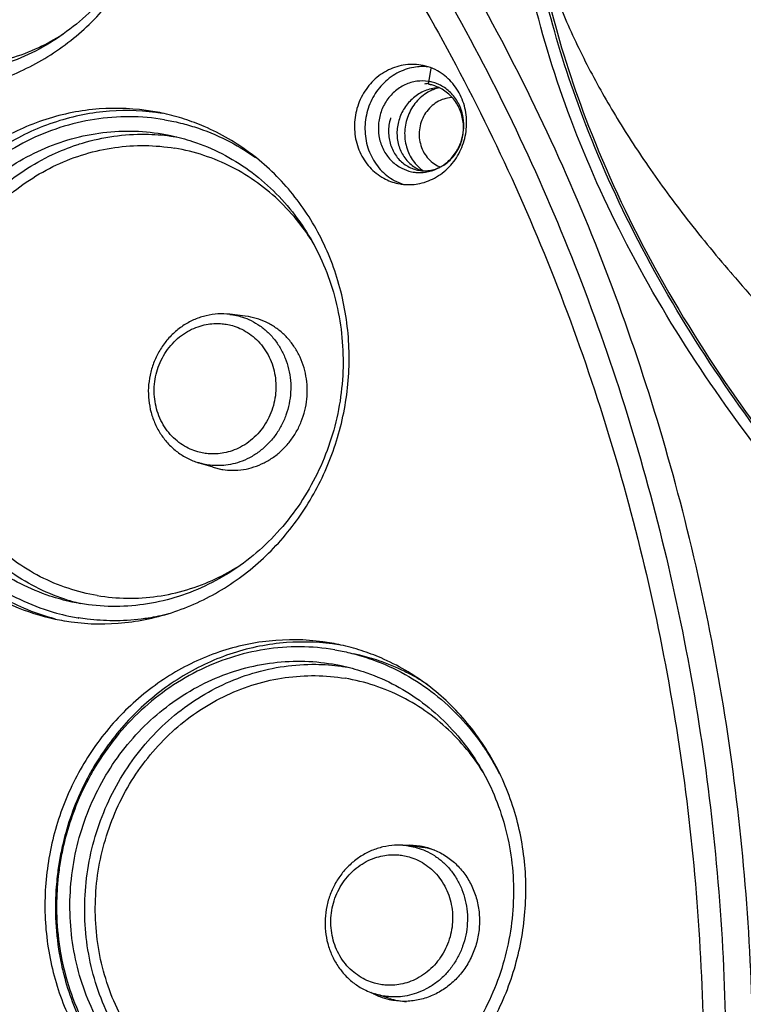
# Model space of a CAD drawing. Units: millimetres. Extents: x 857 to 1332, y 534 to 1048.
# Drawn here: x 1090 to 1115, y 914 to 948 of the extents above; entities that cross this region are included whole.
import ezdxf

# ---------------------------------------------------------------- set-up
doc = ezdxf.new("R2010")
doc.units = ezdxf.units.MM
doc.layers.add('02___PRT_ALL_AXES', color=7, linetype='Continuous')
doc.dimstyles.new('ISO-25', dxfattribs={"dimtxt": 15, "dimasz": 13, "dimexe": 1.25, "dimexo": 0.625, "dimtad": 1, "dimtxsty": 'Standard', "dimcen": 2.5, "dimadec": 0, "dimazin": 0, "dimtfac": 1, "dimtmove": 0, "dimatfit": 3, "dimfxl": 0, "dimarcsym": 0})

# ---------------------------------------------------------------- blocks, each defined once
blk = doc.blocks.new('*D4')
at = {"color": 0, "lineweight": -2}
for p, q in [((1077.464, 998.199), (1215.994, 1042.605)), ((1218.772, 1029.844), (1327.016, 692.164)), ((1193.645, 635.759), (1332.175, 680.166))]:
    blk.add_line(p, q, dxfattribs=at)
at = {"color": 0}
for points in [[(1220.835, 1030.505), (1216.709, 1029.182), (1214.803, 1042.223)], [(1329.08, 692.825), (1324.953, 691.502), (1330.985, 679.784)]]:
    blk.add_solid(points, dxfattribs=at)
at = {"layer": 'Defpoints', "color": 0}
for p in [(1076.868, 998.008), (1330.985, 679.784), (1193.049, 635.569)]:
    blk.add_point(p, dxfattribs=at)
at = {"color": 0, "insert": (1276.505, 876.892), "char_height": 15, "attachment_point": 5, "rotation": 287.7734}
blk.add_mtext('{\\fArial|b0|i0|c0|p34;347mm}', dxfattribs=at)
blk = doc.blocks.new('*D9')
at = {"color": 0, "lineweight": -2}
for p, q in [((966.77, 929.499), (995.277, 1045.679)), ((1007.605, 1041.367), (1186.828, 997.391)), ((1171.244, 879.328), (1199.751, 995.507))]:
    blk.add_line(p, q, dxfattribs=at)
at = {"color": 0}
for points in [[(1008.121, 1043.471), (1007.089, 1039.263), (994.98, 1044.465)], [(1187.344, 999.496), (1186.311, 995.287), (1199.453, 994.293)]]:
    blk.add_solid(points, dxfattribs=at)
at = {"layer": 'Defpoints', "color": 0}
for p in [(1199.453, 994.293), (966.622, 928.892), (1171.095, 878.721)]:
    blk.add_point(p, dxfattribs=at)
at = {"color": 0, "insert": (1088.911, 1029.815), "char_height": 15, "attachment_point": 5, "rotation": 346.2137}
blk.add_mtext('{\\fArial|b0|i0|c0|p34;224mm}', dxfattribs=at)

msp = doc.modelspace()

# ---------------------------------------------------------------- linework, layer by layer
at = {"color": 7, "linetype": 'Continuous'}
for p, q in [((1103.887, 945.748), (1103.982, 946.297)), ((1103.963, 945.732), (1103.887, 945.748)), ((1103.944, 945.737), (1103.887, 945.748)), ((1103.963, 945.733), (1103.944, 945.737)), ((1094.612, 944.023), (1094.916, 943.965)), ((1095.095, 943.919), (1095.125, 943.914)), ((1114.411, 939.196), (1114.453, 939.148)), ((1096.969, 937.741), (1096.975, 937.74)), ((1096.975, 937.74), (1097.082, 937.725)), ((1095.878, 932.574), (1095.874, 932.575)), ((1091.775, 927.669), (1091.471, 927.726)), ((1100.545, 925.569), (1100.849, 925.511)), ((1101.028, 925.465), (1101.059, 925.46)), ((1103.117, 919.266), (1103.124, 919.266)), ((1103.12, 919.246), (1103.126, 919.245)), ((1103.126, 919.245), (1103.233, 919.23)), ((1102.029, 914.08), (1102.025, 914.081))]:
    msp.add_line(p, q, dxfattribs=at)
for points, start_tangent, end_tangent in [([(1032.846, 835.436), (1042.706, 834.558), (1052.626, 835.198), (1062.407, 837.342), (1071.844, 840.948), (1080.742, 845.937), (1088.925, 852.211), (1096.232, 859.647), (1102.51, 868.09), (1107.629, 877.368), (1111.485, 887.291), (1114, 897.66), (1115.123, 908.261), (1114.83, 918.878), (1113.129, 929.296), (1110.053, 939.305), (1105.665, 948.696), (1100.058, 957.276), (1093.345, 964.877), (1085.655, 971.347), (1077.15, 976.55), (1068.005, 980.378), (1058.405, 982.756)], (0.986299, -0.164966), (-0.986299, 0.164966)), ([(1090.256, 961.971), (1090.539, 961.834), (1091.483, 961.256), (1092.337, 960.538), (1093.083, 959.694), (1093.705, 958.741), (1094.192, 957.699), (1094.534, 956.588), (1094.722, 955.431), (1094.755, 954.253), (1094.63, 953.076), (1094.351, 951.926), (1093.923, 950.824), (1093.355, 949.794), (1092.658, 948.857), (1091.847, 948.032), (1090.938, 947.335), (1089.95, 946.781), (1088.903, 946.381), (1087.817, 946.143), (1086.716, 946.072), (1085.621, 946.169)], (0.909274, -0.416199), (-0.986299, 0.164966)), ([(1100.809, 953.087), (1104.236, 947.537), (1108.491, 938.408), (1111.474, 928.682), (1113.122, 918.558), (1113.404, 908.241), (1112.312, 897.939), (1109.869, 887.863), (1106.124, 878.217), (1101.155, 869.197), (1095.059, 860.987), (1087.963, 853.754), (1080.009, 847.646), (1078.211, 846.497)], (0.564523, -0.825417), (-0.850914, -0.525305)), ([(1103.017, 951.329), (1104.881, 948.162), (1109.214, 938.857), (1112.244, 928.945), (1113.91, 918.625), (1114.177, 908.113), (1113.04, 897.619)], (0.529328, -0.848417), (-0.173442, -0.984844)), ([(1135.985, 899.815), (1135.922, 900.595), (1135.791, 901.553), (1135.596, 902.577), (1135.33, 903.671), (1134.988, 904.84), (1134.562, 906.086), (1134.039, 907.421), (1133.398, 908.865), (1132.621, 910.428), (1131.708, 912.081), (1130.633, 913.844), (1129.358, 915.757), (1127.842, 917.852), (1126.066, 920.137), (1124.036, 922.607), (1121.721, 925.328), (1119.118, 928.376), (1116.269, 931.858), (1113.355, 935.853), (1110.8, 940.166), (1108.841, 944.537), (1107.52, 948.83)], (-0.05453, 0.998512), (-0.232003, 0.972715)), ([(1135.951, 900.675), (1135.821, 901.646), (1135.627, 902.681), (1135.365, 903.788), (1135.026, 904.97), (1134.604, 906.23), (1134.085, 907.58), (1133.45, 909.041), (1132.679, 910.619), (1131.773, 912.286), (1130.707, 914.065), (1129.442, 915.992), (1127.94, 918.099), (1126.184, 920.393), (1124.179, 922.867), (1121.897, 925.589), (1119.337, 928.63), (1116.541, 932.096), (1113.688, 936.055), (1111.186, 940.313), (1109.261, 944.617), (1108.095, 948.264)], (-0.104848, 0.994488), (-0.252767, 0.967527)), ([(1108.17, 948.286), (1109.465, 944.288), (1111.608, 939.656), (1114.412, 935.093), (1118.053, 930.281), (1121.973, 925.585), (1125.437, 921.42), (1128.328, 917.674), (1130.665, 914.255), (1132.497, 911.113), (1133.89, 908.215), (1134.905, 905.528), (1135.587, 903.022), (1135.951, 900.677)], (0.251514, -0.967854), (0.088837, -0.996046)), ([(1108.5, 948.389), (1109.349, 946.546), (1110.327, 944.777), (1111.453, 943.021), (1112.802, 941.17), (1114.411, 939.196)], (0.382033, -0.924149), (0.650805, -0.759245)), ([(1086.203, 946.451), (1087.245, 946.359), (1088.294, 946.426), (1089.326, 946.653), (1090.325, 947.034), (1091.152, 947.488)], (0.986299, -0.164966), (0.84448, 0.535588)), ([(1102.571, 944.581), (1102.534, 944.442), (1102.502, 944.21), (1102.504, 943.978), (1102.54, 943.752), (1102.609, 943.537), (1102.709, 943.339), (1102.837, 943.163), (1102.99, 943.013), (1103.165, 942.893), (1103.355, 942.806), (1103.558, 942.754), (1103.766, 942.738), (1103.976, 942.759), (1104.181, 942.817), (1104.376, 942.909), (1104.557, 943.034), (1104.718, 943.189), (1104.856, 943.37), (1104.966, 943.572), (1105.046, 943.791), (1105.094, 944.022), (1105.108, 944.258), (1105.088, 944.493), (1105.033, 944.723), (1104.946, 944.942), (1104.828, 945.144), (1104.681, 945.323), (1104.509, 945.477), (1104.317, 945.601), (1104.134, 945.683)], (-0.29608, -0.955163), (-0.939377, 0.342886)), ([(1103.885, 945.779), (1103.754, 945.758)], (-0.993636, -0.112642), (-0.978708, -0.205256)), ([(1105.107, 944.163), (1105.108, 944.258), (1105.088, 944.493), (1105.033, 944.723), (1104.946, 944.942), (1104.828, 945.144), (1104.681, 945.323), (1104.509, 945.477), (1104.317, 945.601), (1104.108, 945.692), (1103.963, 945.733)], (0.044959, 0.998989), (-0.975219, 0.221242)), ([(1104.265, 945.627), (1104.093, 945.611), (1103.869, 945.557), (1103.656, 945.469), (1103.457, 945.347), (1103.277, 945.196), (1103.121, 945.019), (1102.992, 944.821), (1102.894, 944.606), (1102.828, 944.379), (1102.795, 944.147), (1102.797, 943.915), (1102.833, 943.689), (1102.902, 943.475), (1103.002, 943.277), (1103.131, 943.101), (1103.284, 942.951), (1103.458, 942.831), (1103.64, 942.747)], (-0.999419, -0.034078), (0.93989, -0.341478)), ([(1104.712, 945.289), (1104.681, 945.287), (1104.424, 945.236), (1104.182, 945.126), (1103.967, 944.961), (1103.79, 944.75), (1103.66, 944.504), (1103.584, 944.235), (1103.565, 943.956), (1103.605, 943.682), (1103.7, 943.425), (1103.848, 943.2), (1104.039, 943.017), (1104.265, 942.886), (1104.29, 942.875)], (-0.998903, -0.046824), (0.927898, -0.372834)), ([(1091.471, 927.726), (1090.709, 927.933), (1089.694, 928.358), (1088.75, 928.935), (1087.896, 929.653), (1087.151, 930.497), (1086.528, 931.45), (1086.041, 932.493), (1085.7, 933.604), (1085.511, 934.76), (1085.479, 935.939), (1085.603, 937.115), (1085.882, 938.266), (1086.31, 939.367), (1086.878, 940.397), (1087.575, 941.334), (1088.386, 942.16), (1089.295, 942.857), (1090.283, 943.411), (1091.331, 943.811), (1092.416, 944.049), (1093.517, 944.12), (1094.612, 944.023)], (-0.978211, 0.207612), (0.986299, -0.164966)), ([(1091.643, 943.639), (1091.845, 943.702), (1092.929, 943.94), (1094.031, 944.011), (1094.915, 943.946)], (0.94959, 0.313494), (0.990796, -0.135363)), ([(1087.999, 929.978), (1087.665, 930.388), (1087.041, 931.342), (1086.555, 932.383), (1086.213, 933.495), (1086.024, 934.65), (1085.992, 935.83), (1086.117, 937.006), (1086.396, 938.157), (1086.824, 939.259), (1087.391, 940.288), (1088.089, 941.226), (1088.899, 942.05), (1089.809, 942.748), (1090.796, 943.302), (1091.643, 943.639)], (-0.658588, 0.752504), (0.94959, 0.313494)), ([(1094.916, 943.965), (1095.678, 943.759), (1096.693, 943.334), (1097.637, 942.756), (1098.49, 942.038), (1099.236, 941.194), (1099.859, 940.241), (1100.346, 939.198), (1100.687, 938.088), (1100.876, 936.931), (1100.908, 935.753), (1100.784, 934.576), (1100.504, 933.425), (1100.076, 932.324), (1099.508, 931.294), (1098.812, 930.357), (1098.001, 929.531), (1097.092, 928.835), (1096.104, 928.28), (1095.056, 927.88), (1093.971, 927.642), (1092.869, 927.571), (1091.775, 927.669)], (0.978211, -0.207612), (-0.986299, 0.164966)), ([(1094.915, 943.946), (1095.095, 943.919)], (0.990796, -0.135363), (0.987009, -0.160667)), ([(1092.356, 927.951), (1091.342, 928.202), (1090.374, 928.607), (1089.476, 929.156), (1088.663, 929.841), (1087.954, 930.644), (1087.36, 931.553), (1086.897, 932.544), (1086.572, 933.603), (1086.392, 934.702), (1086.361, 935.825), (1086.48, 936.946), (1086.745, 938.041), (1087.153, 939.091), (1087.694, 940.07), (1088.358, 940.964), (1089.129, 941.748), (1089.996, 942.413), (1090.935, 942.94), (1091.934, 943.321), (1092.966, 943.548), (1094.016, 943.615), (1095.058, 943.523)], (-0.986299, 0.164966), (0.986299, -0.164966)), ([(1099.907, 940.174), (1099.46, 940.83), (1098.751, 941.632), (1097.937, 942.317), (1097.04, 942.866), (1096.072, 943.271), (1095.058, 943.523)], (-0.518857, 0.854861), (-0.986299, 0.164966)), ([(1114.453, 939.148), (1116.425, 936.958), (1118.603, 934.722), (1120.907, 932.464), (1121.551, 931.842)], (0.651657, -0.758514), (0.719213, -0.69479)), ([(1096.969, 937.741), (1096.56, 937.752), (1096.153, 937.693), (1095.757, 937.564), (1095.384, 937.369), (1095.045, 937.111), (1094.749, 936.798), (1094.504, 936.439), (1094.318, 936.044), (1094.195, 935.623), (1094.138, 935.189), (1094.15, 934.752), (1094.23, 934.327), (1094.375, 933.923), (1094.58, 933.553), (1094.84, 933.225), (1095.149, 932.949), (1095.496, 932.73), (1095.874, 932.575)], (-0.993319, 0.115397), (0.954712, -0.297531)), ([(1097.082, 937.725), (1097.333, 937.668), (1097.633, 937.559), (1097.943, 937.391), (1098.238, 937.168), (1098.503, 936.891), (1098.727, 936.57), (1098.9, 936.215), (1099.02, 935.834), (1099.084, 935.436), (1099.089, 935.03), (1099.037, 934.627), (1098.927, 934.235), (1098.763, 933.863), (1098.549, 933.521), (1098.289, 933.217), (1097.99, 932.958), (1097.659, 932.749), (1097.32, 932.602), (1096.991, 932.514), (1096.68, 932.476), (1096.402, 932.477), (1096.176, 932.504)], (0.986296, -0.164987), (-0.986296, 0.164987)), ([(1096.068, 932.906), (1095.853, 932.955), (1095.595, 933.048), (1095.328, 933.192), (1095.075, 933.385), (1094.846, 933.623), (1094.654, 933.899), (1094.505, 934.203), (1094.402, 934.531), (1094.347, 934.873), (1094.343, 935.222), (1094.388, 935.569), (1094.482, 935.906), (1094.623, 936.225), (1094.807, 936.52), (1095.03, 936.781), (1095.287, 937.004), (1095.572, 937.183), (1095.864, 937.31), (1096.147, 937.386), (1096.414, 937.419), (1096.652, 937.417), (1096.847, 937.395)], (-0.986296, 0.164987), (0.986296, -0.164987)), ([(1096.847, 937.395), (1097.063, 937.346), (1097.321, 937.252), (1097.588, 937.108), (1097.841, 936.916), (1098.069, 936.678), (1098.262, 936.402), (1098.411, 936.097), (1098.514, 935.769), (1098.568, 935.427), (1098.573, 935.078), (1098.528, 934.732), (1098.434, 934.394), (1098.293, 934.075), (1098.109, 933.781), (1097.886, 933.52), (1097.629, 933.296), (1097.344, 933.117), (1097.052, 932.991), (1096.769, 932.915), (1096.502, 932.882), (1096.263, 932.883), (1096.068, 932.906)], (0.986296, -0.164987), (-0.986296, 0.164987)), ([(1096.176, 932.504), (1095.925, 932.56), (1095.878, 932.574)], (-0.986296, 0.164987), (-0.955218, 0.295903)), ([(1091.476, 927.745), (1091.223, 927.824), (1090.207, 928.249), (1089.264, 928.826), (1088.798, 929.19)], (-0.960367, 0.278739), (-0.762269, 0.647261)), ([(1092.356, 927.951), (1093.398, 927.858), (1094.447, 927.926), (1095.48, 928.152), (1096.479, 928.534), (1097.306, 928.988)], (0.986299, -0.164966), (0.84448, 0.535588)), ([(1091.774, 927.665), (1091.476, 927.745)], (-0.971498, 0.237047), (-0.960367, 0.278739)), ([(1097.404, 909.273), (1096.642, 909.479), (1095.627, 909.904), (1094.683, 910.481), (1093.83, 911.2), (1093.084, 912.044), (1092.462, 912.997), (1091.975, 914.039), (1091.633, 915.15), (1091.444, 916.306), (1091.412, 917.485), (1091.537, 918.662), (1091.816, 919.812), (1092.244, 920.914), (1092.812, 921.944), (1093.509, 922.881), (1094.32, 923.706), (1095.228, 924.403), (1096.217, 924.957), (1097.264, 925.357), (1098.35, 925.595), (1099.451, 925.666), (1100.545, 925.569)], (-0.978211, 0.207612), (0.986299, -0.164966)), ([(1097.409, 909.291), (1097.156, 909.37), (1096.14, 909.795), (1095.197, 910.372), (1094.343, 911.091), (1093.598, 911.934), (1092.975, 912.889), (1092.488, 913.929), (1092.147, 915.042), (1091.958, 916.197), (1091.925, 917.376), (1092.05, 918.553), (1092.329, 919.703), (1092.758, 920.806), (1093.325, 921.834), (1094.023, 922.773), (1094.832, 923.597), (1095.743, 924.295), (1096.729, 924.848), (1097.778, 925.249), (1098.862, 925.486), (1099.965, 925.558), (1100.848, 925.492)], (-0.960367, 0.278739), (0.990796, -0.135363)), ([(1100.849, 925.511), (1101.611, 925.305), (1102.626, 924.88), (1103.57, 924.303), (1104.424, 923.585), (1105.17, 922.74), (1105.792, 921.787), (1106.279, 920.745), (1106.62, 919.634), (1106.809, 918.478), (1106.842, 917.299), (1106.717, 916.123), (1106.438, 914.972), (1106.01, 913.87), (1105.442, 912.84), (1104.745, 911.903), (1103.934, 911.078), (1103.025, 910.381), (1102.037, 909.827), (1100.989, 909.427), (1099.904, 909.189), (1098.803, 909.118), (1097.708, 909.215)], (0.978211, -0.207612), (-0.986299, 0.164966)), ([(1100.848, 925.492), (1101.028, 925.465)], (0.990796, -0.135363), (0.987009, -0.160667)), ([(1098.29, 909.497), (1097.275, 909.749), (1096.308, 910.154), (1095.41, 910.703), (1094.596, 911.388), (1093.887, 912.19), (1093.293, 913.099), (1092.831, 914.09), (1092.505, 915.149), (1092.325, 916.249), (1092.295, 917.372), (1092.413, 918.492), (1092.679, 919.587), (1093.087, 920.637), (1093.627, 921.617), (1094.291, 922.51), (1095.062, 923.295), (1095.929, 923.959), (1096.869, 924.486), (1097.867, 924.868), (1098.9, 925.094), (1099.949, 925.162), (1100.991, 925.069)], (-0.986299, 0.164966), (0.986299, -0.164966)), ([(1105.84, 921.72), (1105.393, 922.376), (1104.685, 923.179), (1103.871, 923.864), (1102.973, 924.413), (1102.006, 924.818), (1100.991, 925.069)], (-0.518857, 0.854861), (-0.986299, 0.164966)), ([(1103.001, 919.257), (1102.711, 919.258), (1102.304, 919.199), (1101.908, 919.07), (1101.536, 918.874), (1101.196, 918.617), (1100.9, 918.304), (1100.655, 917.945), (1100.469, 917.549), (1100.346, 917.128), (1100.29, 916.694), (1100.302, 916.258), (1100.381, 915.833), (1100.526, 915.429), (1100.731, 915.059), (1100.992, 914.731), (1101.3, 914.454), (1101.647, 914.236), (1101.879, 914.132)], (-0.997892, 0.064892), (0.933075, -0.359681)), ([(1103.233, 919.23), (1103.484, 919.173), (1103.784, 919.064), (1104.094, 918.897), (1104.389, 918.673), (1104.654, 918.396), (1104.878, 918.075), (1105.051, 917.721), (1105.171, 917.339), (1105.235, 916.942), (1105.24, 916.536), (1105.188, 916.133), (1105.078, 915.74), (1104.914, 915.369), (1104.7, 915.027), (1104.441, 914.723), (1104.142, 914.463), (1103.81, 914.255), (1103.471, 914.108), (1103.142, 914.02), (1102.831, 913.981), (1102.554, 913.983), (1102.327, 914.009)], (0.986296, -0.164987), (-0.986296, 0.164987)), ([(1103.663, 919.222), (1104.042, 919.112), (1104.462, 918.902), (1104.836, 918.612), (1105.152, 918.251), (1105.398, 917.833), (1105.568, 917.37), (1105.654, 916.879), (1105.654, 916.377), (1105.568, 915.881), (1105.399, 915.407), (1105.152, 914.972), (1104.836, 914.59), (1104.462, 914.275), (1104.042, 914.038), (1103.591, 913.885), (1103.124, 913.824), (1102.658, 913.854)], (0.98064, -0.195818), (-0.986299, 0.164966)), ([(1103, 919.258), (1103.117, 919.266)], (0.996363, 0.085212), (0.999358, 0.035831)), ([(1103.12, 919.246), (1103.001, 919.257)], (-0.993319, 0.115397), (-0.997892, 0.064892)), ([(1103.124, 919.266), (1103.591, 919.235)], (0.99946, 0.032857), (0.986299, -0.164966)), ([(1103.591, 919.235), (1103.663, 919.222)], (0.986299, -0.164966), (0.98064, -0.195818)), ([(1102.22, 914.411), (1102.004, 914.46), (1101.746, 914.554), (1101.479, 914.698), (1101.226, 914.89), (1100.997, 915.128), (1100.805, 915.404), (1100.656, 915.709), (1100.553, 916.037), (1100.498, 916.379), (1100.494, 916.728), (1100.539, 917.074), (1100.633, 917.412), (1100.774, 917.731), (1100.958, 918.025), (1101.181, 918.286), (1101.438, 918.51), (1101.723, 918.689), (1102.015, 918.815), (1102.298, 918.891), (1102.565, 918.924), (1102.804, 918.923), (1102.998, 918.9)], (-0.986296, 0.164987), (0.986296, -0.164987)), ([(1102.998, 918.9), (1103.214, 918.851), (1103.472, 918.758), (1103.739, 918.614), (1103.992, 918.421), (1104.221, 918.183), (1104.413, 917.907), (1104.562, 917.603), (1104.665, 917.275), (1104.72, 916.933), (1104.724, 916.584), (1104.679, 916.237), (1104.585, 915.9), (1104.444, 915.581), (1104.26, 915.286), (1104.037, 915.025), (1103.78, 914.802), (1103.495, 914.623), (1103.203, 914.496), (1102.92, 914.42), (1102.653, 914.387), (1102.415, 914.389), (1102.22, 914.411)], (0.986296, -0.164987), (-0.986296, 0.164987)), ([(1102.015, 914.06), (1101.878, 914.133)], (-0.898981, 0.437987), (-0.868687, 0.495362)), ([(1101.879, 914.132), (1102.025, 914.081)], (0.933075, -0.359681), (0.954712, -0.297531)), ([(1102.527, 913.88), (1102.207, 913.977), (1102.015, 914.06)], (-0.975331, 0.220747), (-0.898981, 0.437987)), ([(1102.327, 914.009), (1102.076, 914.066), (1102.029, 914.08)], (-0.986296, 0.164987), (-0.955218, 0.295903)), ([(1102.658, 913.854), (1102.527, 913.88)], (-0.986299, 0.164966), (-0.975331, 0.220747))]:
    msp.add_spline(points, degree=3, dxfattribs=dict(at, start_tangent=start_tangent, end_tangent=end_tangent))
at = {"color": 3, "linetype": 'Continuous'}
for points, start_tangent, end_tangent in [([(1104.02, 945.55), (1103.817, 945.441), (1103.417, 945.076), (1103.154, 944.591), (1103.059, 944.043), (1103.144, 943.5), (1103.398, 943.026)], (-0.915724, -0.401809), (0.618457, -0.785818)), ([(1104.072, 945.571), (1104.02, 945.55)], (-0.930353, -0.366664), (-0.915724, -0.401809)), ([(1104.26, 945.631), (1104.072, 945.571)], (-0.971505, -0.23702), (-0.930353, -0.366664)), ([(1103.398, 943.026), (1103.524, 942.885)], (0.618457, -0.785818), (0.713798, -0.700352)), ([(1103.524, 942.885), (1103.572, 942.84)], (0.713798, -0.700352), (0.744551, -0.667566)), ([(1103.572, 942.84), (1103.711, 942.73)], (0.744551, -0.667566), (0.821006, -0.57092))]:
    msp.add_spline(points, degree=3, dxfattribs=dict(at, start_tangent=start_tangent, end_tangent=end_tangent))
at = {"layer": '02___PRT_ALL_AXES', "color": 7, "linetype": 'Continuous'}
for p, q in [((1103.701, 946.402), (1103.623, 946.417)), ((1103.904, 945.847), (1103.889, 945.849)), ((1103.964, 945.835), (1103.904, 945.847)), ((1103.978, 945.832), (1103.964, 945.835)), ((1094.682, 944.73), (1094.618, 944.744)), ((1094.697, 944.515), (1095.02, 944.454)), ((1103.298, 942.706), (1103.357, 942.694)), ((1102.827, 942.295), (1102.905, 942.279)), ((1097.502, 937.679), (1096.969, 937.741)), ((1097.617, 937.662), (1097.502, 937.679)), ((1096.387, 932.416), (1095.874, 932.575)), ((1096.386, 932.416), (1096.694, 932.342)), ((1096.694, 932.342), (1096.727, 932.337)), ((1091.367, 927.237), (1091.689, 927.176)), ((1091.699, 927.174), (1091.689, 927.176)), ((1091.688, 927.169), (1091.699, 927.167)), ((1100.836, 926.229), (1100.772, 926.243)), ((1100.631, 926.062), (1100.953, 926)), ((1103.653, 919.184), (1103.12, 919.246)), ((1103.769, 919.168), (1103.653, 919.184)), ((1090.681, 918.84), (1090.676, 918.815)), ((1091.035, 915.492), (1091.04, 915.462)), ((1091.082, 915.5), (1091.087, 915.47)), ((1102.538, 913.921), (1102.025, 914.081))]:
    msp.add_line(p, q, dxfattribs=at)
for points, start_tangent, end_tangent in [([(1085.039, 945.576), (1085.062, 945.573), (1086.932, 945.489), (1088.785, 945.853), (1090.529, 946.649), (1092.075, 947.835), (1093.348, 949.352), (1094.282, 951.124), (1094.83, 953.063)], (0.9858, -0.167926), (0.17094, 0.985281)), ([(1103.623, 946.417), (1103.012, 946.415), (1102.426, 946.211), (1101.921, 945.824), (1101.549, 945.293), (1101.344, 944.669), (1101.327, 944.014), (1101.499, 943.392), (1101.845, 942.863), (1102.329, 942.48), (1102.827, 942.294)], (-0.986299, 0.164966), (0.977883, -0.209155)), ([(1103.872, 946.355), (1103.379, 946.337)], (-0.995106, 0.098813), (-0.985568, -0.169278)), ([(1103.875, 946.356), (1103.702, 946.402)], (-0.952295, 0.30518), (-0.977883, 0.209155)), ([(1103.379, 946.337), (1102.792, 946.133), (1102.288, 945.746), (1101.915, 945.215), (1101.71, 944.592), (1101.693, 943.937), (1101.866, 943.314), (1102.212, 942.786), (1102.696, 942.402)], (-0.985568, -0.169278), (0.87619, -0.481967)), ([(1103.023, 942.264), (1103.516, 942.281), (1104.102, 942.486), (1104.607, 942.872), (1104.98, 943.403), (1105.184, 944.027), (1105.201, 944.682), (1105.029, 945.304), (1104.683, 945.833), (1104.199, 946.217), (1103.875, 946.356)], (0.995106, -0.098813), (-0.952295, 0.30518)), ([(1103.889, 945.849), (1103.481, 945.852), (1103.07, 945.729), (1102.704, 945.488), (1102.413, 945.148), (1102.221, 944.737), (1102.144, 944.288), (1102.186, 943.838), (1102.346, 943.423), (1102.61, 943.077), (1102.956, 942.827), (1103.298, 942.706)], (-0.98817, 0.15336), (0.977959, -0.208799)), ([(1104.15, 945.782), (1103.978, 945.832)], (-0.9392, 0.343372), (-0.975772, 0.21879)), ([(1105.112, 944.162), (1105.118, 944.253), (1105.075, 944.703), (1104.916, 945.118), (1104.652, 945.464), (1104.305, 945.714), (1104.15, 945.782)], (0.091781, 0.995779), (-0.9392, 0.343372)), ([(1094.618, 944.744), (1094.292, 944.805), (1092.422, 944.889), (1090.568, 944.525), (1088.824, 943.729), (1087.278, 942.543), (1086.005, 941.026), (1085.072, 939.254), (1084.527, 937.34)], (-0.978269, 0.207341), (-0.173485, -0.984836)), ([(1094.618, 944.734), (1092.788, 944.812), (1090.935, 944.447), (1089.191, 943.652), (1087.644, 942.466), (1086.372, 940.948), (1085.438, 939.176), (1084.89, 937.238)], (-0.987157, 0.159754), (-0.17094, -0.985281)), ([(1095.393, 944.537), (1094.682, 944.73)], (-0.951639, 0.307219), (-0.976471, 0.215648)), ([(1094.697, 944.515), (1093.481, 944.619), (1092.259, 944.527), (1091.057, 944.241), (1089.903, 943.767), (1088.822, 943.116), (1087.839, 942.303), (1086.976, 941.346), (1086.252, 940.266), (1085.682, 939.087), (1085.281, 937.836), (1085.056, 936.54), (1085.013, 935.229), (1085.153, 933.931), (1085.472, 932.677), (1085.964, 931.493), (1086.617, 930.406), (1087.417, 929.441), (1088.347, 928.619), (1089.384, 927.958), (1090.507, 927.474), (1091.367, 927.237)], (-0.986299, 0.164966), (0.978204, -0.207646)), ([(1095.02, 944.454), (1095.331, 944.381)], (0.978204, -0.207646), (0.968583, -0.24869)), ([(1095.331, 944.381), (1095.88, 944.218), (1097.003, 943.733), (1097.867, 943.2)], (0.968583, -0.24869), (0.814734, -0.579835)), ([(1100.984, 934.562), (1101.12, 936.57), (1100.836, 938.546), (1100.147, 940.391), (1099.088, 942.013), (1097.71, 943.33), (1096.084, 944.277), (1095.393, 944.537)], (0.17094, 0.985281), (-0.951639, 0.307219)), ([(1104.247, 942.84), (1104.558, 943.053), (1104.848, 943.393), (1105.04, 943.804), (1105.112, 944.162)], (0.886997, 0.461775), (0.091781, 0.995779)), ([(1103.357, 942.694), (1103.481, 942.679)], (0.986299, -0.164966), (0.997229, -0.074387)), ([(1103.481, 942.679), (1103.781, 942.689), (1104.192, 942.812), (1104.247, 942.84)], (0.997229, -0.074387), (0.886997, 0.461775)), ([(1102.696, 942.402), (1103.019, 942.263)], (0.87619, -0.481967), (0.952295, -0.30518)), ([(1102.905, 942.279), (1103.023, 942.264)], (0.986299, -0.164966), (0.995106, -0.098813)), ([(1096.727, 932.337), (1097.067, 932.31), (1097.443, 932.339), (1097.811, 932.427), (1098.165, 932.572), (1098.497, 932.771), (1098.799, 933.021), (1099.063, 933.315), (1099.286, 933.646), (1099.46, 934.008), (1099.584, 934.392), (1099.653, 934.789), (1099.666, 935.192), (1099.623, 935.59), (1099.525, 935.975), (1099.374, 936.338), (1099.174, 936.671), (1098.928, 936.967), (1098.643, 937.22), (1098.325, 937.422), (1097.98, 937.571), (1097.617, 937.662)], (0.988525, -0.151055), (-0.986296, 0.164987)), ([(1084.523, 937.316), (1084.387, 935.308), (1084.671, 933.332), (1085.359, 931.487), (1086.419, 929.865), (1087.796, 928.548), (1089.422, 927.601), (1090.888, 927.134)], (-0.17094, -0.985281), (0.978269, -0.207341)), ([(1084.89, 937.238), (1084.754, 935.23), (1085.037, 933.254), (1085.726, 931.409), (1086.786, 929.787), (1088.163, 928.47), (1089.789, 927.523), (1090.893, 927.143)], (-0.17094, -0.985281), (0.967164, -0.254154)), ([(1091.192, 927.076), (1091.215, 927.072), (1093.085, 926.988), (1094.938, 927.353), (1096.682, 928.148), (1098.229, 929.334), (1099.501, 930.852), (1100.435, 932.624), (1100.984, 934.562)], (0.9858, -0.167926), (0.17094, 0.985281)), ([(1092.009, 927.13), (1091.699, 927.174)], (-0.992456, 0.122602), (-0.986519, 0.163645)), ([(1094.84, 927.31), (1094.128, 927.165), (1093.89, 927.131)], (-0.969481, -0.245167), (-0.99235, -0.123455)), ([(1090.888, 927.134), (1091.192, 927.076)], (0.978269, -0.207341), (0.9858, -0.167926)), ([(1093.89, 927.131), (1092.906, 927.072), (1092.009, 927.13)], (-0.99235, -0.123455), (-0.992456, 0.122602)), ([(1100.772, 926.243), (1100.445, 926.305), (1098.575, 926.389), (1096.722, 926.024), (1094.978, 925.229), (1093.431, 924.043), (1092.159, 922.526), (1091.225, 920.754), (1090.681, 918.84)], (-0.978269, 0.207341), (-0.173485, -0.984836)), ([(1100.772, 926.234), (1098.942, 926.311), (1097.088, 925.947), (1095.345, 925.151), (1093.798, 923.965), (1092.526, 922.448), (1092.169, 921.873)], (-0.987157, 0.159754), (-0.496107, -0.868262)), ([(1100.631, 926.062), (1099.415, 926.165), (1098.192, 926.073), (1096.99, 925.787), (1095.836, 925.313), (1094.756, 924.663), (1093.773, 923.85), (1092.91, 922.892), (1092.208, 921.851)], (-0.986299, 0.164966), (-0.501201, -0.865331)), ([(1101.547, 926.037), (1100.836, 926.229)], (-0.951639, 0.307219), (-0.976471, 0.215648)), ([(1100.953, 926), (1101.481, 925.868)], (0.978204, -0.207646), (0.960785, -0.277293)), ([(1101.283, 925.93), (1101.485, 925.885)], (0.978204, -0.207646), (0.972162, -0.23431)), ([(1101.481, 925.868), (1101.814, 925.764), (1102.936, 925.28), (1103.974, 924.619), (1104.903, 923.797), (1105.629, 922.935)], (0.960785, -0.277293), (0.590468, -0.807061)), ([(1101.485, 925.885), (1102.144, 925.694), (1103.062, 925.314)], (0.972162, -0.23431), (0.89717, -0.441685)), ([(1107.137, 916.062), (1107.273, 918.07), (1106.99, 920.045), (1106.301, 921.891), (1105.241, 923.513), (1103.864, 924.83), (1102.238, 925.777), (1101.547, 926.037)], (0.17094, 0.985281), (-0.951639, 0.307219)), ([(1103.062, 925.314), (1103.266, 925.21), (1103.864, 924.857)], (0.89717, -0.441685), (0.837966, -0.545722)), ([(1105.629, 922.935), (1105.703, 922.832), (1105.919, 922.511)], (0.590468, -0.807061), (0.539873, -0.841746)), ([(1105.919, 922.511), (1106.353, 921.751)], (0.539873, -0.841746), (0.451035, -0.892506)), ([(1092.08, 921.714), (1091.592, 920.676), (1091.26, 919.696)], (-0.479344, -0.877627), (-0.269703, -0.962944)), ([(1092.118, 921.693), (1091.616, 920.633), (1091.294, 919.686)], (-0.48417, -0.874974), (-0.270859, -0.962619)), ([(1092.169, 921.873), (1092.08, 921.714)], (-0.496107, -0.868262), (-0.479344, -0.877627)), ([(1092.208, 921.851), (1092.185, 921.812), (1092.118, 921.693)], (-0.501201, -0.865331), (-0.48417, -0.874974)), ([(1091.26, 919.696), (1091.155, 919.288)], (-0.269703, -0.962944), (-0.227776, -0.973714)), ([(1091.294, 919.686), (1091.214, 919.382), (1091.19, 919.28)], (-0.270859, -0.962619), (-0.228043, -0.973651)), ([(1091.155, 919.288), (1091.043, 918.738)], (-0.227776, -0.973714), (-0.17094, -0.985281)), ([(1091.19, 919.28), (1091.078, 918.731)], (-0.228043, -0.973651), (-0.170244, -0.985402)), ([(1104.097, 919.088), (1103.769, 919.168)], (-0.951974, 0.306178), (-0.986296, 0.164987)), ([(1090.676, 918.815), (1090.54, 916.808), (1090.824, 914.832), (1091.513, 912.987), (1092.573, 911.365), (1093.95, 910.047), (1095.576, 909.101), (1097.042, 908.634)], (-0.17094, -0.985281), (0.978269, -0.207341)), ([(1091.043, 918.738), (1090.963, 918.182)], (-0.17094, -0.985281), (-0.113541, -0.993533)), ([(1091.078, 918.731), (1090.999, 918.178)], (-0.170244, -0.985402), (-0.111866, -0.993723)), ([(1090.963, 918.182), (1090.928, 917.815)], (-0.113541, -0.993533), (-0.075695, -0.997131)), ([(1090.999, 918.178), (1090.989, 918.086), (1090.965, 917.812)], (-0.111866, -0.993723), (-0.073204, -0.997317)), ([(1090.928, 917.815), (1090.907, 916.73), (1091.035, 915.492)], (-0.075695, -0.997131), (0.167557, -0.985862)), ([(1090.965, 917.812), (1090.946, 916.775), (1091.082, 915.5)], (-0.073204, -0.997317), (0.174585, -0.984642)), ([(1097.346, 908.576), (1097.369, 908.572), (1099.239, 908.488), (1101.092, 908.853), (1102.836, 909.648), (1104.382, 910.834), (1105.655, 912.351), (1106.588, 914.124), (1107.137, 916.062)], (0.9858, -0.167926), (0.17094, 0.985281)), ([(1091.04, 915.462), (1091.191, 914.754), (1091.88, 912.909), (1092.939, 911.287), (1094.317, 909.97), (1095.942, 909.023), (1097.046, 908.642)], (0.170742, -0.985316), (0.967164, -0.254154)), ([(1091.087, 915.47), (1091.405, 914.223), (1091.897, 913.039), (1092.551, 911.952), (1093.351, 910.987), (1094.28, 910.165), (1095.318, 909.504), (1096.44, 909.02), (1097.301, 908.784)], (0.177828, -0.984062), (0.978204, -0.207646)), ([(1102.538, 913.921), (1102.665, 913.885)], (0.954712, -0.297532), (0.970077, -0.242797)), ([(1102.665, 913.885), (1102.846, 913.848)], (0.970077, -0.242797), (0.986296, -0.164987)), ([(1102.846, 913.848), (1103.126, 913.818)], (0.986296, -0.164987), (0.999018, -0.044316))]:
    msp.add_spline(points, degree=3, dxfattribs=dict(at, start_tangent=start_tangent, end_tangent=end_tangent))

# ---------------------------------------------------------------- dimensions: what is measured, and where the dimension line sits
for base, p1, p2, angle, text, picture, middle in [((1199.453, 994.293), (966.622, 928.892), (1171.095, 878.721), 346.2137, '{\\fArial|b0|i0|c0|p34;224mm}', '*D9', (1086.967, 1021.894)), ((1330.985, 679.784), (1076.868, 998.008), (1193.049, 635.569), 287.7734, '{\\fArial|b0|i0|c0|p34;347mm}', '*D4', (1268.612, 874.362))]:
    dim = msp.add_linear_dim(base=base, p1=p1, p2=p2, angle=angle, text=text, dimstyle='ISO-25')
    dim.commit()
    dim.dimension.update_dxf_attribs({"geometry": picture, "text_midpoint": middle, "dimtype": 161})

doc.saveas('drawing.dxf')
